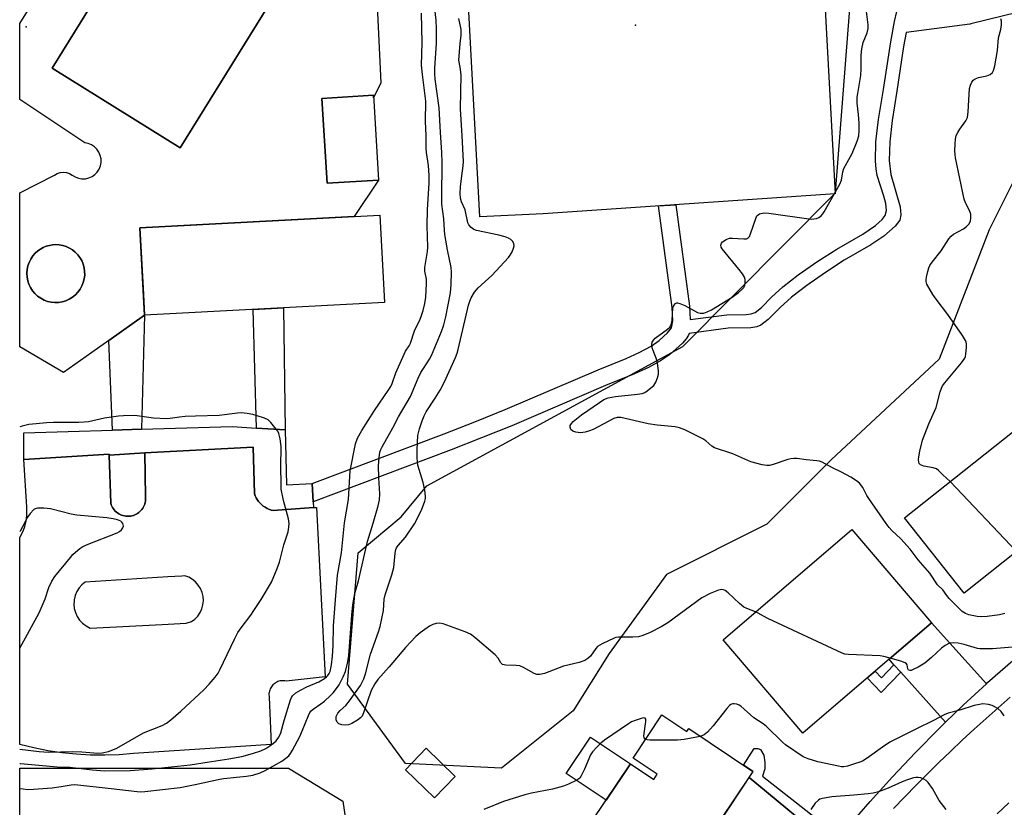
# Model space of a CAD drawing. Units: inches. Extents: x 1231769 to 1237769, y 553454 to 557454.
# Drawn here: x 1231770 to 1232074, y 556712 to 556955 of the extents above; entities that cross this region are included whole.
import ezdxf

# ---------------------------------------------------------------- set-up
doc = ezdxf.new("R2010")
doc.units = ezdxf.units.IN
doc.header["$MEASUREMENT"] = 0
for name, color, linetype in [('BLDG-Footprint', 5, 'Continuous'), ('CULTRL-Pad', 6, 'Continuous'), ('CULTRL-Swimming Pool in Ground', 4, 'Continuous'), ('ELEV-Spot Elevation', 7, 'Continuous'), ('NTRL-Trees', 3, 'Continuous'), ('TRANS-Driveway', 251, 'Continuous'), ('TRANS-Non Street Sidewalk', 7, 'Continuous'), ('TRANS-Parking Lot', 4, 'Continuous'), ('TRANS-Road', 130, 'Continuous'), ('TRANS-Street Sidewalk', 7, 'Continuous'), ('Undefined', 1, 'Continuous')]:
    doc.layers.add(name, color=color, linetype=linetype)

msp = doc.modelspace()

# ---------------------------------------------------------------- linework, layer by layer
at = {"layer": 'BLDG-Footprint'}
for points, elevation in [([(1231880.44, 556905.4), (1231864.55, 556904.45), (1231862.98, 556930.62), (1231878.87, 556931.57)], 461.61), ([(1231882.32, 556867.63), (1231808.21, 556863.72), (1231806.79, 556890.69), (1231880.89, 556894.6)], 461.64), ([(1232092.92, 556803.03), (1232061.32, 556778), (1232042.89, 556801.26), (1232089.17, 556837.93), (1232104.22, 556818.93), (1232089.54, 556807.3)], 471.2), ([(1232051.24, 556768.85), (1232011.52, 556734.83), (1231986.87, 556763.6), (1232026.59, 556797.63)], 465.93), ([(1231967.97, 556740.48), (1231975.69, 556735.34), (1231976.24, 556736.17), (1231996.08, 556722.96), (1231984.38, 556705.39), (1231989.22, 556702.17), (1231973.43, 556678.45), (1231949.28, 556694.54), (1231954.49, 556702.36), (1231946.47, 556707.7), (1231958.21, 556725.32), (1231965.41, 556720.52), (1231966.5, 556722.16), (1231959.06, 556727.11)], 463.93), ([(1231904.13, 556721.45), (1231897.72, 556714.82), (1231888.76, 556723.48), (1231895.17, 556730.11)], 465.17)]:
    msp.add_lwpolyline(points, close=True, dxfattribs=dict(at, elevation=elevation))
at = {"layer": 'CULTRL-Pad'}
for points in [[(1231931.29, 556895.02), (1231911.74, 556894.07), (1231905.49, 557011.14), (1232015.3, 557015.22), (1232021.41, 556901.15)], [(1231958.21, 556725.32), (1231950.73, 556714.09), (1231938.39, 556722.31), (1231945.87, 556733.54)]]:
    msp.add_lwpolyline(points, close=True, dxfattribs=at)
for points in [[(1231862.59, 556985.36, 0), (1231803.92, 557021.71, 0), (1231795.27, 557007.75, 0), (1231812.34, 556992.57, 0), (1231779.69, 556939.89, 0), (1231819.24, 556915.39, 0)], [(1231781.67, 556867.67, 0), (1231782.8, 556867.86, 0), (1231783.91, 556868.19, 0), (1231784.96, 556868.66, 0), (1231785.95, 556869.26, 0), (1231786.84, 556869.99, 0), (1231787.64, 556870.82, 0), (1231788.32, 556871.75, 0), (1231788.88, 556872.76, 0), (1231789.3, 556873.83, 0), (1231789.59, 556874.95, 0), (1231789.72, 556876.1, 0), (1231789.71, 556877.25, 0), (1231789.55, 556878.39, 0), (1231789.24, 556879.5, 0), (1231788.79, 556880.57, 0), (1231788.24, 556881.52, 0), (1231787.58, 556882.39, 0), (1231786.81, 556883.18, 0), (1231785.95, 556883.87, 0), (1231785.02, 556884.45, 0), (1231784.02, 556884.9, 0), (1231782.97, 556885.24, 0), (1231781.89, 556885.44, 0), (1231780.8, 556885.51, 0), (1231779.8, 556885.45, 0), (1231778.81, 556885.28, 0), (1231777.84, 556885.01, 0), (1231776.92, 556884.62, 0), (1231776.04, 556884.14, 0), (1231775.22, 556883.56, 0), (1231774.48, 556882.89, 0), (1231773.72, 556882.02, 0), (1231773.07, 556881.06, 0), (1231772.56, 556880.03, 0), (1231772.18, 556878.94, 0), (1231771.95, 556877.81, 0), (1231771.86, 556876.66, 0), (1231771.92, 556875.51, 0), (1231772.13, 556874.38, 0), (1231772.49, 556873.28, 0), (1231772.98, 556872.24, 0), (1231773.6, 556871.27, 0), (1231774.34, 556870.38, 0), (1231775.2, 556869.6, 0), (1231776.14, 556868.94, 0), (1231777.16, 556868.4, 0), (1231778.24, 556868, 0), (1231779.37, 556867.75, 0), (1231780.51, 556867.64, 0)]]:
    msp.add_polyline3d(points, close=True, dxfattribs=at)
msp.add_polyline3d([(1231878.26, 556996, 0), (1231881.12, 556935.43, 0), (1231878.92, 556930.82, 0), (1231878.87, 556931.57, 0), (1231862.98, 556930.62, 0), (1231864.55, 556904.45, 0), (1231880.44, 556905.4, 0), (1231872.93, 556894.18, 0), (1231806.79, 556890.69, 0), (1231807.87, 556870.14, 0), (1231808.21, 556863.72, 0), (1231797.16, 556855.9, 0), (1231783.2, 556846.02, 0), (1231769.68, 556853.93, 0), (1231769.68, 556901.44, 0), (1231780.43, 556906.88, 0), (1231781.25, 556907.42, 0), (1231782.16, 556907.75, 0), (1231783.14, 556907.87, 0), (1231784.11, 556907.77, 0), (1231785.03, 556907.45, 0), (1231785.86, 556906.94, 0), (1231786.78, 556906.37, 0), (1231787.79, 556905.98, 0), (1231788.85, 556905.8, 0), (1231789.93, 556905.83, 0), (1231790.99, 556906.07, 0), (1231791.98, 556906.5, 0), (1231792.86, 556907.12, 0), (1231793.61, 556907.9, 0), (1231794.19, 556908.81, 0), (1231794.59, 556909.82, 0), (1231794.79, 556910.88, 0), (1231794.77, 556911.96, 0), (1231794.55, 556913.02, 0), (1231794.12, 556914.01, 0), (1231793.51, 556914.9, 0), (1231792.74, 556915.66, 0), (1231791.84, 556916.26, 0), (1231790.84, 556916.67, 0), (1231789.78, 556916.87, 0), (1231769.68, 556930.3, 0), (1231769.68, 556953.77, 0), (1231793.27, 556991.56, 0)], dxfattribs=at)
at = {"layer": 'CULTRL-Swimming Pool in Ground'}
for points in [[(1231862.59, 556985.36), (1231819.24, 556915.39), (1231779.69, 556939.89), (1231812.34, 556992.57), (1231795.27, 557007.75), (1231803.92, 557021.71)], [(1231781.67, 556867.67), (1231780.51, 556867.64), (1231779.37, 556867.75), (1231778.24, 556868), (1231777.16, 556868.4), (1231776.14, 556868.94), (1231775.2, 556869.6), (1231774.34, 556870.38), (1231773.6, 556871.27), (1231772.98, 556872.24), (1231772.49, 556873.28), (1231772.13, 556874.38), (1231771.92, 556875.51), (1231771.86, 556876.66), (1231771.95, 556877.81), (1231772.18, 556878.94), (1231772.56, 556880.03), (1231773.07, 556881.06), (1231773.72, 556882.02), (1231774.48, 556882.89), (1231775.22, 556883.56), (1231776.04, 556884.14), (1231776.92, 556884.62), (1231777.84, 556885.01), (1231778.81, 556885.28), (1231779.8, 556885.45), (1231780.8, 556885.51), (1231781.89, 556885.44), (1231782.97, 556885.24), (1231784.02, 556884.9), (1231785.02, 556884.45), (1231785.95, 556883.87), (1231786.81, 556883.18), (1231787.58, 556882.39), (1231788.24, 556881.52), (1231788.79, 556880.57), (1231789.24, 556879.5), (1231789.55, 556878.39), (1231789.71, 556877.25), (1231789.72, 556876.1), (1231789.59, 556874.95), (1231789.3, 556873.83), (1231788.88, 556872.76), (1231788.32, 556871.75), (1231787.64, 556870.82), (1231786.84, 556869.99), (1231785.95, 556869.26), (1231784.96, 556868.66), (1231783.91, 556868.19), (1231782.8, 556867.86)]]:
    msp.add_lwpolyline(points, close=True, dxfattribs=at)
at = {"layer": 'ELEV-Spot Elevation'}
for p in [(1231771.66, 556952.67, 460.95), (1231959.77, 556953.21, 467.05)]:
    msp.add_point(p, dxfattribs=at)
at = {"layer": 'NTRL-Trees'}
msp.add_lwpolyline([(1232111.09, 556960.92), (1232097.81, 556936.56), (1232082.3, 556916.63), (1232069.02, 556890.05), (1232053.52, 556850.19), (1232020.3, 556819.19), (1232000.37, 556799.26), (1231969.37, 556783.76), (1231951.65, 556759.4), (1231940.58, 556741.69), (1231918.44, 556723.97), (1231888.75, 556725.4), (1231870.91, 556749.89), (1231874.15, 556790.4), (1231887.43, 556801.48), (1231895.33, 556811.12), (1231974.42, 556854.09), (1232021.51, 556901.5), (1232025.47, 556951.72), (1232029.16, 556998.56)], dxfattribs=at)
msp.add_lwpolyline([(1231772.28, 556471.53), (1231769.65, 556468.24), (1231769.67, 556723.97), (1231852.63, 556723.97), (1231869.4, 556713.79), (1231874.15, 556681.9), (1231860.86, 556639.82), (1231838.72, 556617.68), (1231825.43, 556584.46), (1231812.14, 556571.18), (1231805.5, 556553.46), (1231787.79, 556535.74), (1231774.5, 556498.1)], close=True, dxfattribs=at)
at = {"layer": 'TRANS-Driveway'}
for points in [[(1232068.15, 556750.03), (1232060.95, 556743.37), (1232055.54, 556738.14), (1232041.69, 556753.55), (1232039.58, 556755.9), (1232038.08, 556757.57), (1232051.24, 556768.85)], [(1232020.53, 556699.91), (1232018.85, 556697.88), (1232012.44, 556689.78), (1232011, 556687.87), (1231994.05, 556701.86), (1231986.3, 556708.27), (1231994.86, 556721.11)]]:
    msp.add_lwpolyline(points, close=True, dxfattribs=at)
at = {"layer": 'TRANS-Non Street Sidewalk'}
msp.add_lwpolyline([(1232116.76, 556966.79), (1232063.38, 556953.6), (1232063.18, 556953.56), (1232063.06, 556953.54), (1232043.37, 556950.91), (1232042.6, 556946.61), (1232040.48, 556932.81), (1232039.04, 556923.82), (1232038.32, 556917.2), (1232038.15, 556911.49), (1232038.62, 556907.11), (1232041.49, 556897.11), (1232041.74, 556894.73), (1232041.44, 556893.08), (1232040, 556891.2), (1232036.52, 556888.15), (1232032.49, 556885.4), (1232024.24, 556880.66), (1232018.46, 556876.95), (1232012.72, 556872.92), (1232007.99, 556869.26), (1232004.48, 556866.12), (1232000.8, 556862.35), (1231998.52, 556860.61), (1231997.28, 556860.16), (1231995.41, 556859.87), (1231988.45, 556859.69), (1231976.32, 556858.12), (1231976.18, 556857.6), (1231975.45, 556856.39), (1231974.31, 556855.07), (1231970.3, 556851.51), (1231967.52, 556849.6), (1231963.85, 556847.64), (1231959.5, 556845.69), (1231950.53, 556842), (1231921.59, 556829.6), (1231902.84, 556822.16), (1231860.26, 556806.16), (1231859.94, 556811.78), (1231900.75, 556827.11), (1231910.16, 556830.85), (1231919.57, 556834.59), (1231948.3, 556846.9), (1231952.62, 556848.65), (1231956.95, 556850.4), (1231960.95, 556852.18), (1231964.6, 556854.15), (1231967.1, 556855.94), (1231969.73, 556858.32), (1231970.89, 556859.86), (1231971.28, 556861.97), (1231971.14, 556866.14), (1231966.9, 556897.44), (1231972.28, 556897.81), (1231976.52, 556866.5), (1231976.66, 556862.35), (1231987.99, 556863.81), (1231993.94, 556863.95), (1231995.49, 556864.18), (1231996.74, 556864.61), (1231998.72, 556866.13), (1232001.83, 556869.32), (1232005.33, 556872.47), (1232010.04, 556876.13), (1232016.14, 556880.41), (1232021.93, 556884.1), (1232030, 556888.69), (1232033.94, 556891.43), (1232035.95, 556893.24), (1232036.94, 556894.44), (1232037.29, 556896.05), (1232037.06, 556898.14), (1232036.46, 556900.5), (1232034.44, 556906.85), (1232034.08, 556908.92), (1232033.89, 556911.21), (1232034.03, 556917.21), (1232034.81, 556924.14), (1232036.37, 556933.37), (1232038.64, 556948.04), (1232039.77, 556954.31), (1232041.22, 556960.48)], dxfattribs=at)
for points in [[(1231851.65, 556828.36), (1231842.74, 556828.91), (1231841.78, 556865.49), (1231851.07, 556865.98)], [(1231807.29, 556828.55), (1231798.27, 556828.28), (1231797.16, 556855.9), (1231808.21, 556863.72)], [(1231797.27, 556820.5), (1231808.34, 556821.23), (1231808.5, 556807.75), (1231808.53, 556807.28), (1231808.52, 556806.82), (1231808.47, 556806.36), (1231808.38, 556805.9), (1231808.25, 556805.45), (1231808.09, 556805.02), (1231807.89, 556804.6), (1231807.65, 556804.2), (1231807.38, 556803.82), (1231807.08, 556803.46), (1231806.75, 556803.14), (1231806.4, 556802.84), (1231806.02, 556802.57), (1231805.61, 556802.33), (1231805.2, 556802.13), (1231804.76, 556801.97), (1231804.31, 556801.85), (1231803.86, 556801.76), (1231803.39, 556801.71), (1231802.93, 556801.7), (1231802.46, 556801.73), (1231802, 556801.8), (1231801.55, 556801.91), (1231801.11, 556802.06), (1231800.68, 556802.24), (1231800.27, 556802.46), (1231799.88, 556802.71), (1231799.51, 556803), (1231799.17, 556803.31), (1231798.86, 556803.66), (1231798.57, 556804.03), (1231798.32, 556804.42), (1231798.11, 556804.83), (1231797.92, 556805.26), (1231797.78, 556805.7)], [(1232041.69, 556753.55), (1232035.7, 556747.28), (1232031.38, 556751.84), (1232033.78, 556753.89), (1232035.71, 556751.86), (1232039.58, 556755.9)], [(1232022.89, 556702.77), (1232020.53, 556699.91), (1231994.86, 556721.11), (1231996.09, 556722.96), (1231993.1, 556724.94), (1231996.48, 556730.02), (1231997.59, 556730.02), (1231998.36, 556729.76), (1231999.47, 556727.97), (1231999.73, 556725.76), (1231999.73, 556723.79), (1231998.97, 556721.51)]]:
    msp.add_lwpolyline(points, close=True, dxfattribs=at)
at = {"layer": 'TRANS-Parking Lot'}
for points in [[(1231860.36, 556804.36, 0), (1231861.27, 556804.43, 0), (1231864.02, 556752.15, 0), (1231851.92, 556750.86, 0), (1231851.56, 556750.93, 0), (1231851.19, 556750.97, 0), (1231850.82, 556750.97, 0), (1231850.44, 556750.94, 0), (1231850.08, 556750.88, 0), (1231849.71, 556750.79, 0), (1231849.36, 556750.67, 0), (1231849.02, 556750.52, 0), (1231848.69, 556750.34, 0), (1231848.39, 556750.14, 0), (1231848.1, 556749.9, 0), (1231847.83, 556749.65, 0), (1231847.58, 556749.37, 0), (1231847.36, 556749.07, 0), (1231847.16, 556748.75, 0), (1231847, 556748.42, 0), (1231846.86, 556748.07, 0), (1231846.75, 556747.72, 0), (1231846.68, 556747.35, 0), (1231846.63, 556746.99, 0), (1231846.62, 556746.61, 0), (1231846.64, 556746.24, 0), (1231846.69, 556745.87, 0), (1231847.26, 556731.24, 0), (1231804.79, 556728.48, 0), (1231800.38, 556728.13, 0), (1231795.95, 556727.98, 0), (1231791.53, 556728.03, 0), (1231787.11, 556728.28, 0), (1231782.7, 556728.73, 0), (1231778.32, 556729.37, 0), (1231773.97, 556730.21, 0), (1231769.67, 556731.25, 0), (1231769.67, 556795.17, 0), (1231770.28, 556796.25, 0), (1231770.79, 556797.38, 0), (1231771.21, 556798.54, 0), (1231771.54, 556799.73, 0), (1231771.76, 556800.95, 0), (1231771.88, 556802.18, 0), (1231771.9, 556803.42, 0), (1231771.82, 556804.65, 0), (1231770.96, 556819.26, 0), (1231770.97, 556819.26, 0), (1231797.26, 556820.87, 0), (1231797.27, 556820.5, 0), (1231797.78, 556805.7, 0), (1231797.92, 556805.26, 0), (1231798.11, 556804.83, 0), (1231798.32, 556804.42, 0), (1231798.57, 556804.03, 0), (1231798.86, 556803.66, 0), (1231799.17, 556803.31, 0), (1231799.51, 556803, 0), (1231799.88, 556802.71, 0), (1231800.27, 556802.46, 0), (1231800.68, 556802.24, 0), (1231801.11, 556802.06, 0), (1231801.55, 556801.91, 0), (1231802, 556801.8, 0), (1231802.46, 556801.73, 0), (1231802.93, 556801.7, 0), (1231803.39, 556801.71, 0), (1231803.86, 556801.76, 0), (1231804.31, 556801.85, 0), (1231804.76, 556801.97, 0), (1231805.2, 556802.13, 0), (1231805.61, 556802.33, 0), (1231806.02, 556802.57, 0), (1231806.4, 556802.84, 0), (1231806.75, 556803.14, 0), (1231807.08, 556803.46, 0), (1231807.38, 556803.82, 0), (1231807.65, 556804.2, 0), (1231807.89, 556804.6, 0), (1231808.09, 556805.02, 0), (1231808.25, 556805.45, 0), (1231808.38, 556805.9, 0), (1231808.47, 556806.36, 0), (1231808.52, 556806.82, 0), (1231808.53, 556807.28, 0), (1231808.5, 556807.75, 0), (1231808.34, 556821.23, 0), (1231841.76, 556823.06, 0), (1231842.16, 556808.67, 0), (1231842.4, 556808.04, 0), (1231842.69, 556807.42, 0), (1231843.03, 556806.83, 0), (1231843.43, 556806.28, 0), (1231843.86, 556805.76, 0), (1231844.35, 556805.28, 0), (1231844.87, 556804.85, 0), (1231845.43, 556804.46, 0), (1231846.02, 556804.12, 0), (1231846.63, 556803.84, 0), (1231847.28, 556803.6, 0), (1231847.93, 556803.43, 0)], [(1231790.14, 556767.9, 0), (1231791.41, 556767.16, 0), (1231813.6, 556768.35, 0), (1231821.05, 556768.75, 0), (1231822.75, 556769.18, 0), (1231823.78, 556769.96, 0), (1231824.66, 556770.89, 0), (1231825.38, 556771.96, 0), (1231825.91, 556773.13, 0), (1231826.25, 556774.37, 0), (1231826.37, 556775.65, 0), (1231826.29, 556776.93, 0), (1231825.99, 556778.19, 0), (1231825.5, 556779.37, 0), (1231824.81, 556780.46, 0), (1231823.96, 556781.43, 0), (1231822.96, 556782.23, 0), (1231821.84, 556782.87, 0), (1231820.63, 556783.31, 0), (1231819.7, 556783.25, 0), (1231815.38, 556782.98, 0), (1231789.92, 556781.4, 0), (1231788.89, 556780.56, 0), (1231788, 556779.57, 0), (1231787.29, 556778.44, 0), (1231786.78, 556777.22, 0), (1231786.48, 556775.92, 0), (1231786.45, 556775.55, 0), (1231786.39, 556774.59, 0), (1231786.52, 556773.27, 0), (1231786.86, 556771.99, 0), (1231787.42, 556770.77, 0), (1231788.16, 556769.67, 0), (1231789.07, 556768.71, 0)]]:
    msp.add_polyline3d(points, close=True, dxfattribs=at)
at = {"layer": 'TRANS-Road'}
for points in [[(1232039.51, 556711.54, 0), (1232042.96, 556715.14, 0), (1232046.43, 556718.69, 0), (1232049.95, 556722.22, 0), (1232053.5, 556725.71, 0), (1232057.09, 556729.17, 0), (1232060.71, 556732.59, 0), (1232064.36, 556735.97, 0), (1232068.05, 556739.31, 0), (1232071.77, 556742.62, 0), (1232075.52, 556745.89, 0)], [(1232075.07, 556713.31, 0), (1232071.52, 556709.89, 0)]]:
    msp.add_polyline3d(points, dxfattribs=at)
at = {"layer": 'TRANS-Street Sidewalk'}
msp.add_lwpolyline([(1231842.74, 556828.91), (1231851.65, 556828.36), (1231852.08, 556811.36), (1231859.94, 556811.78), (1231860.26, 556806.16), (1231860.36, 556804.36), (1231847.93, 556803.43), (1231847.28, 556803.6), (1231846.63, 556803.84), (1231846.02, 556804.12), (1231845.43, 556804.46), (1231844.87, 556804.85), (1231844.35, 556805.28), (1231843.86, 556805.76), (1231843.43, 556806.28), (1231843.03, 556806.83), (1231842.69, 556807.42), (1231842.4, 556808.04), (1231842.16, 556808.67), (1231841.76, 556823.06), (1231808.34, 556821.23), (1231797.27, 556820.5), (1231797.26, 556820.87), (1231770.97, 556819.26), (1231770.95, 556827.48), (1231798.27, 556828.28), (1231807.29, 556828.55), (1231835.29, 556829.36)], close=True, dxfattribs=at)
for points in [[(1232025.44, 556705.84), (1232032.21, 556713.66), (1232039.14, 556721.32), (1232046.25, 556728.83), (1232053.52, 556736.18), (1232055.54, 556738.14), (1232060.95, 556743.37), (1232068.15, 556750.03), (1232068.53, 556750.39), (1232076.28, 556757.23)], [(1232075.52, 556745.89), (1232071.77, 556742.62), (1232068.05, 556739.31), (1232064.36, 556735.97), (1232060.71, 556732.59), (1232057.09, 556729.17), (1232053.5, 556725.71), (1232049.95, 556722.22), (1232046.43, 556718.69), (1232042.96, 556715.14), (1232039.51, 556711.54)]]:
    msp.add_lwpolyline(points, dxfattribs=at)
at = {"layer": 'Undefined'}
msp.add_line((1232077.47, 556790.8, 470), (1232056.98, 556812.42, 470), dxfattribs=at)
for points, elevation in [([(1231996.88, 556772.18), (1231994.16, 556773.2), (1231993.27, 556773.67), (1231991.91, 556774.81), (1231988.42, 556778.11), (1231987.48, 556778.79), (1231986.99, 556778.99), (1231986.48, 556779.08), (1231985.45, 556778.92), (1231982.88, 556777.9), (1231980.32, 556776.52), (1231969.74, 556768.81), (1231967.72, 556767.62), (1231964.37, 556765.83), (1231962.03, 556764.9), (1231960.68, 556764.55), (1231959, 556764.44), (1231954.6, 556764.39), (1231953.73, 556764.28), (1231953.19, 556764.11), (1231949.52, 556762.38), (1231948.05, 556761.5), (1231947.51, 556760.93), (1231945.95, 556758.56), (1231945.09, 556757.77), (1231944.18, 556757.22), (1231942.4, 556756.57), (1231937.59, 556755.43), (1231931.65, 556753.17), (1231930.29, 556752.85), (1231929.29, 556752.92), (1231928.51, 556753.18), (1231925.17, 556755.08), (1231924.11, 556755.53), (1231922.98, 556755.68), (1231919.79, 556755.74), (1231918.78, 556755.99), (1231918.23, 556756.45), (1231917.43, 556757.89), (1231916.47, 556758.95), (1231910.22, 556764.3), (1231908.82, 556765.33), (1231907.19, 556766.04), (1231900.4, 556768.46), (1231899.27, 556768.74), (1231898.2, 556768.66), (1231897.17, 556768.31), (1231896.18, 556767.76), (1231893.35, 556765.74), (1231892, 556764.64), (1231888.79, 556761.17), (1231883.69, 556755.22), (1231880.21, 556751.37), (1231879.28, 556750.02), (1231878.23, 556747.92), (1231875.86, 556741.07), (1231875.36, 556740.05), (1231874.88, 556739.49), (1231873.96, 556738.81), (1231872.16, 556737.81), (1231871.13, 556737.39), (1231870.12, 556737.2), (1231869.08, 556737.31), (1231868.16, 556737.68), (1231867.68, 556738.22), (1231867.42, 556738.92), (1231867.35, 556739.43), (1231867.42, 556739.93), (1231867.9, 556740.9), (1231868.59, 556741.75), (1231870.32, 556743.33), (1231871.44, 556744.71), (1231874.93, 556749.51), (1231875.95, 556751.51), (1231876.46, 556753.1), (1231877.97, 556759.18), (1231880.43, 556766.02), (1231880.95, 556767.68), (1231881.94, 556772.66), (1231882.22, 556776.09), (1231882.47, 556777.44), (1231884.55, 556783.61), (1231885.2, 556785.86), (1231885.62, 556790.3), (1231885.83, 556791.45), (1231886.04, 556791.98), (1231886.48, 556792.7), (1231888.76, 556795.26), (1231891.58, 556799.38), (1231893.73, 556803.62), (1231894.72, 556806.35), (1231894.91, 556807.19), (1231894.95, 556807.75), (1231894.72, 556809.79), (1231894.24, 556812.1), (1231892.62, 556817.49), (1231892.46, 556818.35), (1231892.35, 556819.82), (1231892.35, 556822.18), (1231892.62, 556826.57), (1231893.09, 556828.65), (1231893.94, 556831.11), (1231894.56, 556832.65), (1231895.16, 556833.89), (1231897.97, 556838.12), (1231899.47, 556840.63), (1231900.87, 556843.16), (1231904.25, 556850.66), (1231904.74, 556852.01), (1231905.06, 556853.17), (1231908.21, 556866.79), (1231908.6, 556868.09), (1231909.03, 556869.1), (1231910.12, 556870.83), (1231911.21, 556872.21), (1231915.4, 556875.97), (1231920.55, 556881.57), (1231921.09, 556882.27), (1231921.67, 556883.3), (1231922.14, 556884.37), (1231922.32, 556885.17), (1231922.19, 556885.89), (1231921.81, 556886.54), (1231921.28, 556887.12), (1231920.59, 556887.54), (1231919.53, 556887.92), (1231917.59, 556888.43), (1231910.71, 556889.86), (1231909.92, 556890.16), (1231909.07, 556890.78), (1231908.38, 556891.56), (1231908.05, 556892.27), (1231907.17, 556896.25), (1231906.1, 556898.74), (1231905.79, 556899.86), (1231905.71, 556901.28), (1231905.79, 556903.3), (1231906.15, 556906.75), (1231906.63, 556909.77), (1231906.73, 556911.13), (1231906.31, 556919.06), (1231905.75, 556927.36), (1231905.93, 556937.91), (1231905.71, 556940.2), (1231905.23, 556942.44), (1231905.64, 556947.58), (1231905.93, 556950.13), (1231905.94, 556951.89), (1231905.3, 556955.27)], 466), ([(1232073.87, 556771.73), (1232072.17, 556771.3), (1232068.41, 556770.78), (1232066.68, 556770.62), (1232065.26, 556770.76), (1232062.74, 556771.29), (1232061.68, 556771.66), (1232060.71, 556772.31), (1232056.62, 556776.36), (1232055.9, 556777.24), (1232054.67, 556779.01), (1232053.01, 556780.59), (1232050.69, 556784.13), (1232047.11, 556788.24), (1232044.58, 556791.51), (1232041.72, 556794.74), (1232038.93, 556797.35), (1232038.14, 556798.21), (1232037.15, 556799.5), (1232031.81, 556807.14), (1232031.22, 556808.15), (1232030.04, 556810.55), (1232028.94, 556811.88), (1232028.07, 556812.64), (1232026.28, 556813.73), (1232023.38, 556815.31), (1232020.65, 556816.59), (1232017.43, 556818.38), (1232016.63, 556818.66), (1232015.76, 556818.81), (1232012.5, 556819.09), (1232009.74, 556819.47), (1232008.68, 556819.51), (1232007.73, 556819.39), (1232006.87, 556819.17), (1232002.33, 556817.68), (1232001.2, 556817.38), (1232000.34, 556817.31), (1231998.89, 556817.55), (1231995.43, 556818.48), (1231989.83, 556820.92), (1231984.22, 556822.85), (1231983.41, 556823.33), (1231981.54, 556824.99), (1231980.58, 556825.62), (1231975.02, 556828.33), (1231973.4, 556829.01), (1231972, 556829.3), (1231966.52, 556829.77), (1231963.72, 556830.17), (1231955.26, 556832.12), (1231954.16, 556832.13), (1231953.09, 556831.83), (1231946.73, 556828.47), (1231945.64, 556828.03), (1231944.25, 556827.65), (1231942.83, 556827.47), (1231941.42, 556827.62), (1231940.4, 556827.96), (1231939.87, 556828.49), (1231939.63, 556829.22), (1231939.67, 556829.69), (1231940, 556830.35), (1231940.59, 556830.97), (1231943.17, 556832.97), (1231948.66, 556836.8), (1231950.07, 556837.7), (1231951.38, 556838.21), (1231953.65, 556838.67), (1231960.42, 556839.32), (1231961.86, 556839.56), (1231962.65, 556839.9), (1231963.39, 556840.38), (1231964.58, 556841.27), (1231965.44, 556842.06), (1231966.06, 556843.03), (1231966.59, 556844.42), (1231966.86, 556845.56), (1231966.88, 556846.43), (1231966.71, 556848.17), (1231966.44, 556849.61), (1231965.22, 556852.86), (1231964.98, 556853.69), (1231964.88, 556854.68), (1231964.98, 556855.4), (1231965.32, 556856.07), (1231965.91, 556856.68), (1231969.72, 556859.47), (1231970.35, 556860.04), (1231970.68, 556860.47), (1231970.96, 556861.24), (1231971.09, 556862.1), (1231971.29, 556866.03), (1231971.6, 556866.75), (1231972.13, 556867.31), (1231972.56, 556867.51), (1231972.78, 556867.53), (1231973.5, 556867.37), (1231975, 556866.67), (1231978.91, 556864.57), (1231979.73, 556864.33), (1231980.86, 556864.35), (1231981.97, 556864.72), (1231983.3, 556865.38), (1231989.69, 556869.28), (1231991.56, 556870.69), (1231992.64, 556871.64), (1231993.2, 556872.25), (1231993.58, 556872.94), (1231993.71, 556873.69), (1231993.67, 556874.73), (1231993.45, 556875.5), (1231992.83, 556876.5), (1231991.73, 556877.92), (1231986.55, 556884.21), (1231986.29, 556884.69), (1231986.19, 556885.37), (1231986.37, 556885.97), (1231986.69, 556886.35), (1231987.83, 556887.09), (1231988.86, 556887.47), (1231989.71, 556887.52), (1231993.25, 556887.24), (1231994.07, 556887.31), (1231994.53, 556887.49), (1231994.99, 556888.05), (1231995.33, 556888.8), (1231997.03, 556893.92), (1231997.29, 556894.36), (1231997.63, 556894.72), (1231998.05, 556895), (1231998.52, 556895.15), (1231999.55, 556895.28), (1232000.96, 556895.22), (1232014.04, 556893.38), (1232014.9, 556893.42), (1232015.7, 556893.61), (1232016.46, 556893.9), (1232017.1, 556894.35), (1232017.61, 556894.95), (1232018.08, 556895.66), (1232022.94, 556904.14), (1232023.36, 556905.35), (1232023.77, 556907.91), (1232024.09, 556909), (1232026.68, 556913.63), (1232028.29, 556917.44), (1232028.79, 556919.09), (1232028.9, 556920.73), (1232028.88, 556922.99), (1232028.7, 556925.62), (1232028.27, 556929.12), (1232028.27, 556931), (1232028.41, 556932.15), (1232029.38, 556937.7), (1232029.47, 556939.7), (1232029.48, 556943.92), (1232029.71, 556945.91), (1232030.13, 556947.89), (1232031.35, 556950.87), (1232031.68, 556952.21), (1232031.64, 556953.35), (1232031.15, 556957.38)], 468), ([(1232056.98, 556812.42), (1232054.68, 556814.5), (1232053.38, 556815.85), (1232052.72, 556816.32), (1232051.67, 556816.66), (1232048.83, 556817.17), (1232047.84, 556817.54), (1232047.42, 556818), (1232047.26, 556818.42), (1232047.21, 556819.2), (1232047.28, 556820.03), (1232047.58, 556821.75), (1232048.44, 556825.22), (1232050.4, 556830.22), (1232052.61, 556835.28), (1232053.89, 556840.08), (1232054.25, 556841.18), (1232054.61, 556841.9), (1232055.29, 556842.87), (1232060.45, 556849.07), (1232061.47, 556850.5), (1232061.68, 556851.01), (1232061.85, 556851.82), (1232062.01, 556853.79), (1232062, 556854.9), (1232061.91, 556855.44), (1232061.7, 556855.96), (1232060.78, 556857.46), (1232056.26, 556863.98), (1232052.59, 556868.64), (1232051.61, 556870.07), (1232049.77, 556873.34), (1232049.53, 556874.12), (1232049.51, 556874.67), (1232049.63, 556875.51), (1232050.03, 556877.2), (1232050.36, 556878.31), (1232050.72, 556879.1), (1232051.39, 556880.07), (1232054.16, 556883.6), (1232056.56, 556887.28), (1232057.31, 556888.14), (1232057.97, 556888.69), (1232061.05, 556890.42), (1232062.02, 556891.06), (1232062.74, 556891.83), (1232063.21, 556892.76), (1232063.37, 556893.81), (1232063.3, 556894.88), (1232062.9, 556895.98), (1232061.7, 556898.4), (1232061.3, 556899.51), (1232058.63, 556912.23), (1232058.46, 556913.34), (1232058.41, 556914.48), (1232058.46, 556916.58), (1232058.59, 556918.02), (1232058.85, 556919.12), (1232059.32, 556920.12), (1232059.93, 556921.09), (1232061.81, 556923.71), (1232062.29, 556924.74), (1232062.53, 556926.46), (1232062.97, 556933.64), (1232063.22, 556934.66), (1232063.64, 556935.65), (1232064.06, 556936.28), (1232064.67, 556936.7), (1232065.7, 556937.02), (1232068.25, 556937.54), (1232069.29, 556937.94), (1232070, 556938.6), (1232070.38, 556939.27), (1232070.75, 556940.69), (1232071.57, 556945.4), (1232071.89, 556949.32), (1232072.6, 556951.92), (1232072.84, 556953.32), (1232072.83, 556954.43), (1232072.6, 556955.21)], 470), ([(1232038.45, 556757.9), (1232036.48, 556758.42), (1232035.31, 556758.61), (1232025.6, 556759.07), (1232024.44, 556759.2), (1232023.6, 556759.43), (1232000.63, 556770.18), (1231999.31, 556770.86), (1231997.71, 556771.81), (1231996.88, 556772.18)], 466), ([(1232086.24, 556762.18), (1232070.02, 556760.83), (1232067.35, 556760.76), (1232066.17, 556760.81), (1232065.37, 556760.94), (1232061.31, 556762.09), (1232059.39, 556762.51), (1232058.02, 556762.68), (1232056.74, 556762.53), (1232055.45, 556761.86), (1232054.26, 556760.97), (1232051.21, 556758.12), (1232049.12, 556756.36), (1232047.09, 556755.15), (1232045.58, 556754.41), (1232044.87, 556754.15), (1232044.46, 556754.1), (1232044.14, 556754.24), (1232043.94, 556754.59), (1232043.65, 556755.85), (1232043.44, 556756.17), (1232043.04, 556756.48), (1232041.71, 556756.99), (1232038.45, 556757.9)], 466), ([(1232073.68, 556740.11), (1232072.72, 556741.46), (1232071.66, 556742.38), (1232069.91, 556743.35), (1232068.81, 556743.64), (1232067.09, 556743.78), (1232065.99, 556743.67), (1232064.39, 556743.32), (1232059.92, 556741.92), (1232056.38, 556740.96), (1232055.07, 556740.44), (1232051.77, 556738.69), (1232046.32, 556736.03), (1232038.38, 556731.98), (1232036.07, 556730.48), (1232031.35, 556727.07), (1232029.85, 556726.17), (1232029.06, 556725.82), (1232027.43, 556725.29), (1232025.25, 556724.65), (1232024.14, 556724.44), (1232023.37, 556724.44), (1232022.53, 556724.56), (1232016.1, 556725.93), (1232013.09, 556726.84), (1232011.61, 556727.53), (1232006.09, 556731.23), (1232005.22, 556732), (1232000.3, 556736.82), (1231999.22, 556737.62), (1231996.3, 556739.52), (1231992.3, 556743.15), (1231991.82, 556743.45), (1231991.04, 556743.73), (1231990.24, 556743.84), (1231989.73, 556743.81), (1231989.26, 556743.63), (1231988.83, 556743.3), (1231988.05, 556742.44), (1231983.77, 556737.06), (1231982.06, 556735.11), (1231981, 556734.22), (1231979.81, 556733.8)], 464), ([(1231979.81, 556733.8), (1231974.82, 556732.85), (1231972.81, 556732.58), (1231964.21, 556732.6), (1231963.39, 556732.68), (1231962.89, 556732.85)], 464)]:
    msp.add_lwpolyline(points, dxfattribs=dict(at, elevation=elevation))
for points in [[(1231769.67, 556717.75, 464), (1231770.74, 556717.57, 464), (1231772.08, 556717.42, 464), (1231773.92, 556717.46, 464), (1231779.66, 556717.94, 464), (1231782.5, 556718.33, 464), (1231785.56, 556718.87, 464), (1231786.63, 556718.95, 464), (1231797.93, 556717.73, 464), (1231805.95, 556716.76, 464), (1231807.08, 556716.7, 464), (1231808.26, 556716.77, 464), (1231819.2, 556717.98, 464), (1231823.83, 556718.91, 464), (1231830.91, 556720.53, 464), (1231832.61, 556720.77, 464), (1231839.69, 556721.5, 464), (1231841.67, 556721.86, 464), (1231843.89, 556722.54, 464), (1231845.47, 556723.29, 464), (1231850.55, 556726.15, 464), (1231851.84, 556727.04, 464), (1231852.71, 556727.83, 464), (1231853.27, 556728.52, 464), (1231853.9, 556729.53, 464), (1231856.11, 556733.78, 464), (1231856.96, 556735.69, 464), (1231858.78, 556740.25, 464), (1231859.26, 556741.17, 464), (1231859.64, 556741.65, 464), (1231860.22, 556742.16, 464), (1231862.61, 556743.81, 464), (1231863.73, 556744.7, 464), (1231865.65, 556746.41, 464), (1231866.44, 556747.22, 464), (1231867.51, 556748.54, 464), (1231868.31, 556749.73, 464), (1231869.51, 556752.12, 464), (1231870.22, 556753.76, 464), (1231870.99, 556756.79, 464), (1231871.31, 556758.75, 464), (1231872.23, 556771.19, 464), (1231872.53, 556774.35, 464), (1231872.82, 556776.25, 464), (1231873.16, 556777.82, 464), (1231874.25, 556781.82, 464), (1231877.07, 556793.96, 464), (1231878.81, 556799.54, 464), (1231880.31, 556804.91, 464), (1231880.74, 556806.76, 464), (1231880.86, 556808.59, 464), (1231880.55, 556813.51, 464), (1231880.47, 556817.4, 464), (1231880.61, 556819.76, 464), (1231880.89, 556821.43, 464), (1231881.21, 556822.34, 464), (1231881.6, 556823.12, 464), (1231884.91, 556828.98, 464), (1231886.62, 556832.4, 464), (1231890.28, 556838.64, 464), (1231892.71, 556844.26, 464), (1231893.55, 556846, 464), (1231894.32, 556847.29, 464), (1231896.22, 556850.16, 464), (1231896.83, 556851.25, 464), (1231899.9, 556858.67, 464), (1231900.61, 556860.72, 464), (1231901.23, 556863.23, 464), (1231902.65, 556870.62, 464), (1231902.9, 556873.18, 464), (1231903.03, 556877.05, 464), (1231902.88, 556878.48, 464), (1231901.77, 556883.94, 464), (1231900.91, 556888.65, 464), (1231900.78, 556889.95, 464), (1231900.65, 556893.44, 464), (1231900.05, 556898.01, 464), (1231900, 556900.05, 464), (1231900.1, 556910.8, 464), (1231900.03, 556913.94, 464), (1231899.55, 556920.14, 464), (1231899.16, 556927.72, 464), (1231897.99, 556936.53, 464), (1231897.84, 556938.16, 464), (1231897.85, 556939.96, 464), (1231898.36, 556947.69, 464), (1231898.4, 556952.12, 464), (1231898.22, 556954.77, 464), (1231897.45, 556961.81, 464)], [(1231769.67, 556725.44, 462), (1231769.91, 556725.43, 462), (1231781.21, 556724.44, 462), (1231785.11, 556724.32, 462), (1231792.07, 556723.47, 462), (1231795.93, 556723.2, 462), (1231803.73, 556723.23, 462), (1231810.55, 556723.75, 462), (1231822.28, 556724.98, 462), (1231827.5, 556725.87, 462), (1231834.22, 556726.86, 462), (1231838.2, 556727.59, 462), (1231841.58, 556728.48, 462), (1231844.08, 556729.33, 462), (1231845.63, 556730.1, 462), (1231846.88, 556730.83, 462), (1231848.03, 556731.67, 462), (1231848.86, 556732.45, 462), (1231849.69, 556733.59, 462), (1231850.26, 556734.89, 462), (1231851.34, 556738.73, 462), (1231853.27, 556745.05, 462), (1231853.55, 556745.74, 462), (1231853.93, 556746.32, 462), (1231854.93, 556747.19, 462), (1231856.32, 556748.07, 462), (1231858.31, 556749.06, 462), (1231862.01, 556750.66, 462), (1231863.74, 556751.66, 462), (1231864.41, 556752.16, 462), (1231864.77, 556752.54, 462), (1231865.18, 556753.14, 462), (1231865.48, 556753.85, 462), (1231865.92, 556755.88, 462), (1231866.26, 556758.53, 462), (1231866.47, 556761.76, 462), (1231866.59, 556767.92, 462), (1231867.15, 556775.88, 462), (1231867.83, 556783.57, 462), (1231868.99, 556790.39, 462), (1231869.96, 556799.67, 462), (1231871.21, 556806.82, 462), (1231871.65, 556815.67, 462), (1231873.33, 556824.09, 462), (1231873.97, 556825.8, 462), (1231875.33, 556828.16, 462), (1231879.17, 556834.33, 462), (1231883.47, 556840.49, 462), (1231884.24, 556841.74, 462), (1231884.62, 556842.62, 462), (1231885.77, 556845.9, 462), (1231887.92, 556850.78, 462), (1231888.83, 556852.64, 462), (1231889.91, 556854.28, 462), (1231890.34, 556855.13, 462), (1231891.58, 556858.89, 462), (1231893.33, 556862.55, 462), (1231893.76, 556863.59, 462), (1231894.28, 556865.16, 462), (1231894.8, 556867.32, 462), (1231895.08, 556869.3, 462), (1231895.3, 556873.53, 462), (1231895.23, 556874.85, 462), (1231894.78, 556877.36, 462), (1231894.73, 556878.44, 462), (1231895.57, 556883.33, 462), (1231895.71, 556884.71, 462), (1231895.52, 556891.34, 462), (1231895.62, 556896.36, 462), (1231896.06, 556904.44, 462), (1231896.1, 556906.86, 462), (1231895.87, 556909.92, 462), (1231895.29, 556913.91, 462), (1231895.17, 556915.25, 462), (1231895.19, 556919.19, 462), (1231894.99, 556923.48, 462), (1231895.03, 556929.78, 462), (1231894.01, 556938.03, 462), (1231893.76, 556940.88, 462), (1231893.9, 556947.75, 462), (1231893.71, 556956.92, 462)], [(1231769.67, 556729.89, 460), (1231775.66, 556729.12, 460), (1231778.59, 556728.94, 460), (1231785.82, 556729.17, 460), (1231788.8, 556729.02, 460), (1231793.81, 556728.56, 460), (1231795.13, 556728.69, 460), (1231797.07, 556729.14, 460), (1231798.37, 556729.59, 460), (1231799.62, 556730.16, 460), (1231807.87, 556734.88, 460), (1231813.66, 556737.15, 460), (1231814.98, 556737.84, 460), (1231816.33, 556738.91, 460), (1231819.36, 556741.56, 460), (1231826.53, 556748.19, 460), (1231828.2, 556749.85, 460), (1231830.06, 556752.09, 460), (1231830.92, 556753.26, 460), (1231831.49, 556754.29, 460), (1231836, 556763.83, 460), (1231837.05, 556765.83, 460), (1231838.04, 556767.25, 460), (1231841.02, 556771.2, 460), (1231841.99, 556772.64, 460), (1231844.17, 556776.04, 460), (1231847.39, 556781.41, 460), (1231849.11, 556785.56, 460), (1231849.84, 556787.52, 460), (1231851.18, 556792.85, 460), (1231852.57, 556796.9, 460), (1231852.8, 556798.31, 460), (1231852.86, 556799.45, 460), (1231852.64, 556800.87, 460), (1231851.11, 556806.51, 460), (1231850.44, 556810.02, 460), (1231850.36, 556811.75, 460), (1231850.32, 556816.96, 460), (1231850.42, 556823.27, 460), (1231850.12, 556825.55, 460), (1231849.71, 556827.2, 460), (1231849.32, 556827.95, 460), (1231848.47, 556829.11, 460), (1231847.16, 556830.65, 460), (1231846.33, 556831.41, 460), (1231845.29, 556831.92, 460), (1231843.03, 556832.67, 460), (1231841.6, 556833.07, 460), (1231839.84, 556833.37, 460), (1231838.07, 556833.56, 460), (1231836.93, 556833.55, 460), (1231831.28, 556832.75, 460), (1231823.91, 556832.61, 460), (1231820.73, 556832.45, 460), (1231819, 556832.29, 460), (1231816.08, 556831.82, 460), (1231814.94, 556831.74, 460), (1231811.01, 556831.94, 460), (1231805.25, 556832.79, 460), (1231801.68, 556832.71, 460), (1231800.21, 556832.57, 460), (1231795.81, 556831.92, 460), (1231790.86, 556830.87, 460), (1231789.58, 556830.68, 460), (1231787.9, 556830.61, 460), (1231780.08, 556830.65, 460), (1231778.03, 556830.56, 460), (1231772.47, 556830.02, 460), (1231770.45, 556829.51, 460), (1231769.67, 556829.24, 460)], [(1231769.67, 556760.97, 458), (1231775.7, 556771.95, 458), (1231777.47, 556776.19, 458), (1231778.6, 556779.67, 458), (1231779.55, 556781.65, 458), (1231780.5, 556783.07, 458), (1231785.29, 556788.97, 458), (1231786.06, 556789.85, 458), (1231786.89, 556790.64, 458), (1231788.23, 556791.72, 458), (1231789.17, 556792.35, 458), (1231790.77, 556793.08, 458), (1231799.78, 556796.61, 458), (1231800.47, 556796.98, 458), (1231801.08, 556797.47, 458), (1231801.54, 556798.12, 458), (1231801.67, 556798.6, 458), (1231801.64, 556799.03, 458), (1231801.48, 556799.45, 458), (1231801.23, 556799.83, 458), (1231800.87, 556800.15, 458), (1231799.86, 556800.59, 458), (1231798.54, 556800.92, 458), (1231796.59, 556801.22, 458), (1231787.25, 556801.99, 458), (1231785.59, 556802.33, 458), (1231779.12, 556804.04, 458), (1231777.14, 556804.22, 458), (1231775.2, 556804.19, 458), (1231774.44, 556804, 458), (1231774.01, 556803.74, 458), (1231772.9, 556802.58, 458), (1231772.11, 556801.45, 458), (1231770.57, 556798.4, 458), (1231769.8, 556797.15, 458), (1231769.67, 556796.99, 458)], [(1231962.89, 556732.85, 464), (1231962.52, 556733.29, 464), (1231962.39, 556733.95, 464), (1231962.98, 556738.37, 464), (1231962.97, 556739.08, 464), (1231962.82, 556739.39, 464), (1231962.29, 556739.47, 464), (1231961.56, 556739.31, 464), (1231959.66, 556738.69, 464), (1231958.61, 556738.24, 464), (1231957.68, 556737.69, 464), (1231950.2, 556732.58, 464), (1231949.11, 556731.7, 464), (1231947.9, 556730.49, 464), (1231946.57, 556729.01, 464), (1231945.93, 556728.09, 464), (1231944.06, 556723.67, 464), (1231943.06, 556721.6, 464), (1231942.58, 556720.93, 464), (1231941.7, 556720.28, 464), (1231939.16, 556719.02, 464), (1231937.57, 556718.39, 464), (1231934.22, 556717.53, 464), (1231927.64, 556716.26, 464), (1231925.66, 556715.76, 464), (1231919.05, 556713.66, 464), (1231913.01, 556711.27, 464)], [(1232055.76, 556711.18, 462), (1232053.61, 556714.04, 462), (1232051.52, 556717.73, 462), (1232050.12, 556719.55, 462), (1232049.52, 556720.15, 462), (1232048.85, 556720.58, 462), (1232047.86, 556720.96, 462), (1232047.08, 556721.11, 462), (1232046.36, 556721.11, 462), (1232045.59, 556720.97, 462), (1232043.46, 556720.3, 462), (1232042.13, 556719.76, 462), (1232037.84, 556717.79, 462), (1232034.82, 556716.73, 462), (1232033.15, 556716.25, 462), (1232031.67, 556716.05, 462), (1232027.19, 556715.65, 462), (1232020.46, 556715.18, 462), (1232017.56, 556714.67, 462), (1232016.75, 556714.41, 462), (1232016.26, 556714.14, 462), (1232015.27, 556713.18, 462), (1232013.98, 556711.2, 462)]]:
    msp.add_polyline3d(points, dxfattribs=at)

doc.saveas('drawing.dxf')
